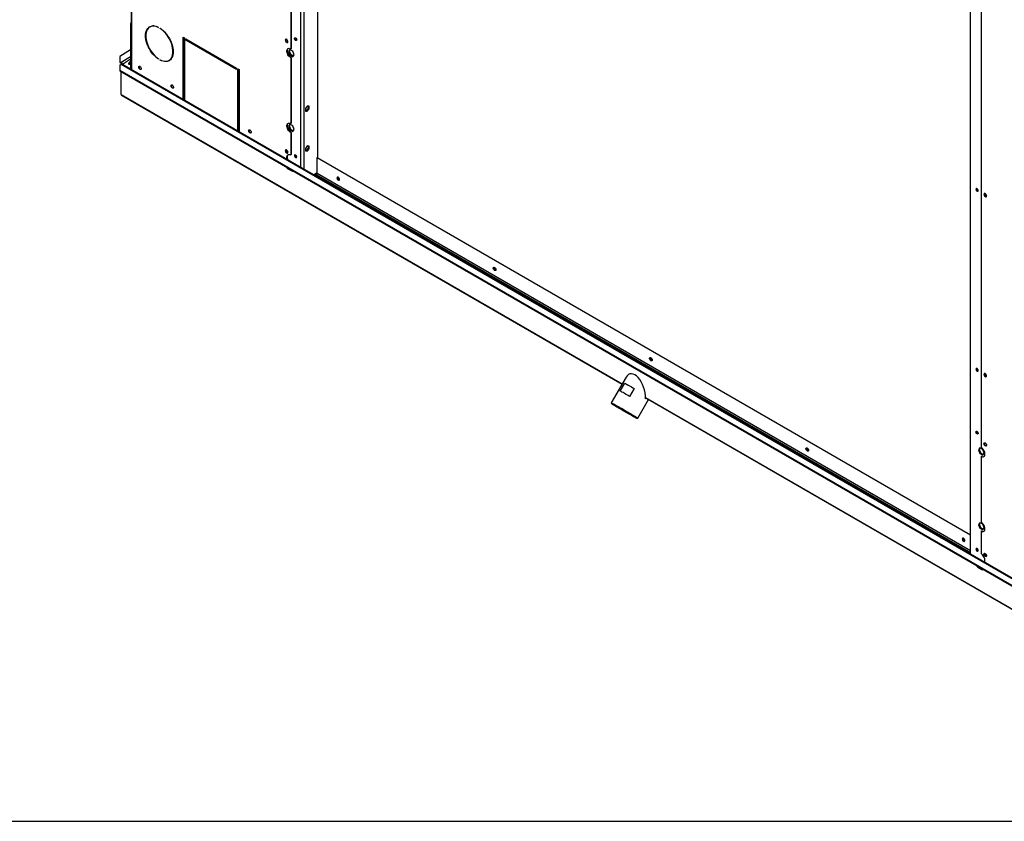
# Model space of a CAD drawing. Units: millimetres. Extents: x 5 to 415, y 3 to 291.
# Drawn here: x 189 to 229, y 6 to 39 of the extents above; entities that cross this region are included whole.
import ezdxf

# ---------------------------------------------------------------- set-up
doc = ezdxf.new("R2010")
doc.units = ezdxf.units.MM
doc.layers.add('TITLE', color=7, linetype='Continuous')

msp = doc.modelspace()

# ---------------------------------------------------------------- linework, layer by layer
at = {"color": 8, "linetype": 'Continuous', "lineweight": 25}
for p, q in [((200.642, 64.873), (200.642, 32.525)), ((200.5, 62.985), (200.5, 32.606)), ((196.298, 37.583), (196.264, 37.562)), ((196.299, 37.542), (196.332, 37.563)), ((193.542, 37.134), (193.156, 36.896)), ((195.745, 37.23), (195.71, 37.208)), ((195.71, 37.166), (195.745, 37.188)), ((193.155, 36.824), (229.717, 15.723)), ((193.542, 37.03), (193.202, 36.821)), ((193.156, 35.581), (213.69, 23.73)), ((201.04, 32.295), (201.185, 32.388)), ((201.152, 32.303), (227.971, 16.825)), ((201.185, 32.364), (227.971, 16.904)), ((214.65, 23.176), (235.262, 11.28))]:
    msp.add_line(p, q, dxfattribs=at)
at = {"color": 7, "linetype": 'Continuous', "lineweight": 25}
for p, q in [((201.207, 64.547), (201.207, 33.013)), ((200.107, 63.067), (200.107, 37.461)), ((200.125, 63.013), (200.125, 37.471)), ((227.971, 16.752), (227.971, 47.074)), ((228.4, 46.716), (228.4, 21.132)), ((193.563, 39.908), (193.563, 36.979)), ((193.578, 39.888), (193.578, 36.958)), ((193.542, 38.489), (193.56, 38.479)), ((193.542, 38.489), (193.542, 36.622)), ((193.56, 38.479), (193.56, 36.612)), ((194.344, 38.359), (194.326, 38.349)), ((194.689, 38.337), (194.689, 38.327)), ((194.751, 38.291), (194.751, 38.301)), ((194.759, 38.296), (194.751, 38.291)), ((195.692, 37.933), (195.745, 37.902)), ((195.692, 35.381), (195.692, 37.933)), ((195.71, 35.371), (195.71, 37.923)), ((195.745, 37.902), (195.745, 35.351)), ((195.798, 37.872), (197.884, 36.668)), ((195.798, 37.81), (195.798, 37.872)), ((195.816, 37.82), (195.798, 37.81)), ((197.884, 36.606), (195.798, 37.81)), ((195.816, 37.82), (195.816, 37.861)), ((197.884, 36.627), (195.816, 37.82)), ((196.079, 37.669), (196.112, 37.69)), ((193.542, 37.418), (193.094, 37.143)), ((193.094, 37.143), (193.094, 36.932)), ((195.71, 37.433), (195.745, 37.456)), ((200.072, 37.428), (200.015, 37.347)), ((200.05, 37.367), (200.015, 37.347)), ((200.015, 37.347), (200.072, 37.199)), ((200.05, 37.367), (200.087, 37.419)), ((200.107, 37.22), (200.05, 37.367)), ((200.186, 37.362), (200.072, 37.428)), ((200.107, 37.22), (200.072, 37.199)), ((200.072, 37.199), (200.186, 37.133)), ((200.125, 37.471), (200.107, 37.461)), ((200.207, 37.162), (200.107, 37.22)), ((200.243, 37.215), (200.186, 37.362)), ((200.186, 37.133), (200.243, 37.215)), ((193.093, 36.789), (193.155, 36.824)), ((193.093, 36.789), (193.093, 36.585)), ((193.094, 36.932), (193.156, 36.896)), ((193.094, 36.932), (193.095, 36.902)), ((193.095, 36.902), (193.157, 36.866)), ((193.157, 36.866), (193.156, 36.896)), ((193.161, 36.827), (193.175, 36.836)), ((193.175, 36.836), (193.202, 36.821)), ((229.718, 15.744), (193.186, 36.827)), ((193.2, 36.82), (193.202, 36.821)), ((193.482, 36.839), (193.467, 36.833)), ((193.578, 36.958), (193.578, 36.602)), ((194.689, 37.043), (194.689, 37.033)), ((194.751, 36.997), (194.751, 37.007)), ((194.76, 37.002), (194.751, 36.997)), ((195.113, 36.985), (195.131, 36.995)), ((200.107, 37.085), (200.125, 37.096)), ((200.107, 37.085), (200.107, 34.398)), ((200.125, 37.096), (200.125, 34.409)), ((193.093, 36.585), (234.813, 12.507)), ((193.093, 36.585), (193.093, 36.554)), ((193.093, 36.554), (234.813, 12.476)), ((193.156, 35.581), (193.156, 36.518)), ((193.156, 35.612), (193.156, 36.518)), ((197.884, 36.668), (197.884, 36.606)), ((197.937, 36.637), (197.99, 36.606)), ((197.937, 34.086), (197.937, 36.637)), ((197.955, 34.076), (197.955, 36.627)), ((197.99, 36.606), (197.99, 34.055)), ((193.156, 35.612), (193.156, 35.612)), ((193.174, 35.549), (213.681, 23.714)), ((200.783, 35.111), (200.704, 35.012)), ((200.704, 35.012), (200.704, 34.905)), ((200.704, 34.923), (200.748, 34.919)), ((200.704, 34.905), (200.783, 34.898)), ((200.748, 34.919), (200.827, 35.018)), ((200.748, 34.919), (200.783, 34.898)), ((200.863, 35.103), (200.783, 35.111)), ((200.783, 34.898), (200.863, 34.997)), ((200.827, 35.018), (200.827, 35.107)), ((200.827, 35.018), (200.863, 34.997)), ((200.863, 34.997), (200.863, 35.103)), ((200.072, 34.366), (200.015, 34.284)), ((200.05, 34.305), (200.087, 34.357)), ((200.186, 34.3), (200.072, 34.366)), ((200.125, 34.409), (200.107, 34.398)), ((200.05, 34.305), (200.015, 34.284)), ((200.015, 34.284), (200.072, 34.137)), ((200.107, 34.157), (200.05, 34.305)), ((200.107, 34.157), (200.072, 34.137)), ((200.072, 34.137), (200.186, 34.071)), ((200.207, 34.1), (200.107, 34.157)), ((200.107, 34.023), (200.125, 34.033)), ((200.107, 34.023), (200.107, 33.112)), ((200.125, 34.033), (200.125, 33.122)), ((200.243, 34.152), (200.186, 34.3)), ((200.186, 34.071), (200.243, 34.152)), ((200.125, 33.122), (200.107, 33.112)), ((200.297, 33.101), (200.298, 33.11)), ((200.783, 33.477), (200.704, 33.378)), ((200.704, 33.378), (200.704, 33.272)), ((200.704, 33.289), (200.748, 33.285)), ((200.704, 33.272), (200.783, 33.265)), ((200.748, 33.285), (200.827, 33.384)), ((200.748, 33.285), (200.783, 33.265)), ((200.863, 33.47), (200.783, 33.477)), ((200.783, 33.265), (200.863, 33.364)), ((200.827, 33.384), (200.827, 33.473)), ((200.827, 33.384), (200.863, 33.364)), ((200.863, 33.364), (200.863, 33.47)), ((201.185, 33.001), (201.207, 33.013)), ((201.185, 32.364), (201.185, 33.001)), ((201.185, 33.001), (227.971, 17.541)), ((200.014, 32.56), (199.988, 32.544)), ((199.988, 32.544), (200.147, 32.452)), ((200.01, 32.562), (200.014, 32.56)), ((200.014, 32.56), (200.173, 32.468)), ((200.173, 32.468), (200.147, 32.452)), ((200.173, 32.468), (200.178, 32.465)), ((201.067, 32.279), (201.185, 32.354)), ((201.092, 32.265), (201.152, 32.303)), ((228.228, 31.721), (228.228, 31.73)), ((228.228, 24.351), (228.228, 24.36)), ((213.849, 24.004), (213.243, 22.956)), ((213.61, 23.437), (213.798, 23.761)), ((213.798, 23.761), (214.183, 23.539)), ((214.183, 23.539), (213.996, 23.214)), ((214.326, 22.331), (214.764, 23.089)), ((214.651, 23.154), (235.27, 11.254)), ((213.243, 22.956), (213.252, 22.922)), ((214.291, 22.322), (214.326, 22.331)), ((228.356, 21.104), (228.299, 21.023)), ((228.334, 21.043), (228.299, 21.023)), ((228.299, 21.023), (228.356, 20.875)), ((228.334, 21.043), (228.371, 21.095)), ((228.392, 20.896), (228.334, 21.043)), ((228.47, 21.038), (228.356, 21.104)), ((228.528, 20.891), (228.47, 21.038)), ((228.392, 20.896), (228.356, 20.875)), ((228.356, 20.875), (228.47, 20.809)), ((228.491, 20.838), (228.392, 20.896)), ((228.4, 20.756), (228.418, 20.766)), ((228.4, 20.756), (228.4, 18.069)), ((228.47, 20.809), (228.528, 20.891)), ((228.356, 18.042), (228.299, 17.96)), ((228.334, 17.981), (228.299, 17.96)), ((228.299, 17.96), (228.356, 17.813)), ((228.334, 17.981), (228.371, 18.033)), ((228.392, 17.833), (228.334, 17.981)), ((228.47, 17.976), (228.356, 18.042)), ((228.392, 17.833), (228.356, 17.813)), ((228.356, 17.813), (228.47, 17.747)), ((228.491, 17.776), (228.392, 17.833)), ((228.528, 17.828), (228.47, 17.976)), ((228.47, 17.747), (228.528, 17.828)), ((228.4, 17.694), (228.418, 17.704)), ((228.4, 17.694), (228.4, 16.783)), ((228.228, 16.981), (228.228, 16.989)), ((228.298, 16.235), (228.272, 16.22)), ((228.272, 16.22), (228.431, 16.128)), ((228.294, 16.238), (228.298, 16.235)), ((228.298, 16.235), (228.458, 16.144)), ((228.458, 16.144), (228.431, 16.128)), ((228.458, 16.144), (228.462, 16.141))]:
    msp.add_line(p, q, dxfattribs=at)
at = {"color": 7, "linetype": 'Continuous', "lineweight": 25, "flags": 128}
for points in [[(194.689, 37.033), (194.628, 37.075), (194.568, 37.125), (194.51, 37.181), (194.455, 37.243), (194.402, 37.31), (194.353, 37.381), (194.309, 37.455), (194.269, 37.532), (194.235, 37.61), (194.206, 37.689), (194.184, 37.768), (194.167, 37.845), (194.157, 37.921), (194.154, 37.993), (194.157, 38.062), (194.167, 38.126), (194.184, 38.185), (194.206, 38.238), (194.235, 38.284), (194.269, 38.322), (194.309, 38.353), (194.353, 38.376), (194.402, 38.391), (194.455, 38.397), (194.51, 38.395), (194.568, 38.384), (194.628, 38.365), (194.689, 38.337)], [(194.689, 38.327), (194.629, 38.354), (194.57, 38.373), (194.513, 38.383), (194.458, 38.386), (194.407, 38.38), (194.359, 38.365), (194.315, 38.342), (194.276, 38.312), (194.242, 38.274), (194.214, 38.229), (194.192, 38.177), (194.176, 38.119), (194.166, 38.056), (194.163, 37.988), (194.166, 37.917), (194.176, 37.843), (194.192, 37.766), (194.214, 37.689), (194.242, 37.611), (194.276, 37.534), (194.315, 37.459), (194.359, 37.385), (194.407, 37.316), (194.458, 37.25), (194.513, 37.189), (194.57, 37.134), (194.629, 37.085), (194.689, 37.043)], [(194.751, 38.301), (194.812, 38.259), (194.871, 38.209), (194.929, 38.153), (194.985, 38.091), (195.037, 38.024), (195.086, 37.953), (195.13, 37.879), (195.17, 37.802), (195.204, 37.724), (195.233, 37.645), (195.256, 37.566), (195.272, 37.489), (195.282, 37.413), (195.285, 37.341), (195.282, 37.272), (195.272, 37.208), (195.256, 37.149), (195.233, 37.096), (195.204, 37.051), (195.17, 37.012), (195.13, 36.981), (195.086, 36.958), (195.037, 36.943), (194.985, 36.937), (194.929, 36.939), (194.871, 36.95), (194.812, 36.969), (194.751, 36.997)], [(194.751, 37.007), (194.811, 36.98), (194.869, 36.961), (194.926, 36.951), (194.981, 36.948), (195.033, 36.954), (195.081, 36.969), (195.124, 36.992), (195.163, 37.022), (195.197, 37.06), (195.225, 37.105), (195.247, 37.157), (195.264, 37.215), (195.273, 37.278), (195.277, 37.346), (195.273, 37.417), (195.264, 37.491), (195.247, 37.568), (195.225, 37.645), (195.197, 37.723), (195.163, 37.8), (195.124, 37.875), (195.081, 37.949), (195.033, 38.018), (194.981, 38.084), (194.926, 38.145), (194.869, 38.2), (194.811, 38.249), (194.751, 38.291)], [(199.988, 37.75), (199.984, 37.773), (199.975, 37.797), (199.961, 37.819), (199.944, 37.836), (199.925, 37.847), (199.908, 37.849), (199.894, 37.844), (199.885, 37.831), (199.882, 37.812), (199.885, 37.789), (199.894, 37.765), (199.908, 37.743), (199.925, 37.726), (199.944, 37.715), (199.961, 37.713), (199.975, 37.718), (199.984, 37.731), (199.988, 37.75)], [(199.907, 37.849), (199.902, 37.841), (199.899, 37.822), (199.902, 37.799), (199.912, 37.775), (199.926, 37.753), (199.943, 37.736), (199.962, 37.725), (199.979, 37.723), (199.98, 37.723)], [(200.262, 37.878), (200.265, 37.896), (200.275, 37.907), (200.289, 37.909), (200.306, 37.904), (200.323, 37.89), (200.337, 37.871), (200.347, 37.848), (200.35, 37.827), (200.347, 37.809), (200.337, 37.798), (200.323, 37.796), (200.306, 37.801), (200.289, 37.815), (200.275, 37.834), (200.265, 37.856), (200.262, 37.878)], [(200.107, 37.085), (200.074, 37.109), (200.042, 37.14), (200.014, 37.177), (199.989, 37.217), (199.97, 37.26), (199.956, 37.303), (199.95, 37.345), (199.95, 37.383), (199.956, 37.417), (199.97, 37.445), (199.989, 37.465), (200.014, 37.477), (200.042, 37.48), (200.074, 37.475), (200.107, 37.461)], [(200.125, 37.096), (200.092, 37.12), (200.06, 37.151), (200.031, 37.187), (200.007, 37.227), (199.987, 37.27), (199.974, 37.313), (199.967, 37.355), (199.967, 37.393), (199.974, 37.427), (199.987, 37.455), (200.006, 37.474)], [(193.509, 36.824), (193.492, 36.818), (193.477, 36.821), (193.467, 36.832), (193.464, 36.85), (193.467, 36.872), (193.477, 36.894), (193.492, 36.914), (193.509, 36.928), (193.526, 36.934), (193.541, 36.931), (193.542, 36.93)], [(193.871, 36.707), (193.874, 36.726), (193.884, 36.739), (193.898, 36.745), (193.915, 36.742), (193.933, 36.732), (193.951, 36.714), (193.965, 36.693), (193.974, 36.669), (193.977, 36.646), (193.974, 36.627), (193.965, 36.614), (193.951, 36.608), (193.933, 36.611), (193.915, 36.622), (193.898, 36.639), (193.884, 36.661), (193.874, 36.684), (193.871, 36.707)], [(193.889, 36.717), (193.892, 36.737), (193.897, 36.745)], [(195.197, 35.942), (195.2, 35.961), (195.209, 35.974), (195.224, 35.98), (195.241, 35.977), (195.259, 35.966), (195.277, 35.949), (195.291, 35.927), (195.3, 35.904), (195.303, 35.881), (195.3, 35.862), (195.291, 35.849), (195.277, 35.843), (195.259, 35.846), (195.241, 35.856), (195.224, 35.874), (195.209, 35.895), (195.2, 35.919), (195.197, 35.942)], [(195.215, 35.952), (195.218, 35.971), (195.222, 35.98)], [(200.107, 34.023), (200.074, 34.047), (200.042, 34.078), (200.014, 34.114), (199.989, 34.155), (199.97, 34.197), (199.956, 34.241), (199.95, 34.282), (199.95, 34.321), (199.956, 34.355), (199.97, 34.382), (199.989, 34.403), (200.014, 34.415), (200.042, 34.418), (200.074, 34.413), (200.107, 34.398)], [(200.125, 34.033), (200.092, 34.057), (200.06, 34.088), (200.031, 34.125), (200.007, 34.165), (199.987, 34.208), (199.974, 34.251), (199.967, 34.292), (199.967, 34.331), (199.974, 34.365), (199.987, 34.393), (200.006, 34.412)], [(198.379, 34.106), (198.382, 34.125), (198.391, 34.138), (198.405, 34.143), (198.423, 34.141), (198.441, 34.13), (198.459, 34.113), (198.473, 34.091), (198.482, 34.067), (198.485, 34.044), (198.482, 34.025), (198.473, 34.012), (198.459, 34.007), (198.441, 34.009), (198.423, 34.02), (198.405, 34.037), (198.391, 34.059), (198.382, 34.083), (198.379, 34.106)], [(198.397, 34.116), (198.4, 34.135), (198.404, 34.143)], [(199.988, 33.218), (199.984, 33.241), (199.975, 33.264), (199.961, 33.286), (199.944, 33.304), (199.925, 33.314), (199.908, 33.317), (199.894, 33.311), (199.885, 33.298), (199.882, 33.279), (199.885, 33.256), (199.894, 33.233), (199.908, 33.211), (199.925, 33.194), (199.944, 33.183), (199.961, 33.18), (199.975, 33.186), (199.984, 33.199), (199.988, 33.218)], [(199.907, 33.317), (199.902, 33.308), (199.899, 33.289), (199.902, 33.267), (199.912, 33.243), (199.926, 33.221), (199.943, 33.204), (199.962, 33.193), (199.979, 33.19), (199.98, 33.191)], [(199.925, 33.314), (199.921, 33.313), (199.911, 33.302), (199.908, 33.284), (199.911, 33.263), (199.921, 33.241), (199.935, 33.221), (199.952, 33.208), (199.969, 33.202), (199.984, 33.205), (199.987, 33.207)], [(199.969, 32.913), (199.956, 32.954), (199.95, 32.996), (199.95, 33.035), (199.956, 33.068), (199.97, 33.096), (199.989, 33.116), (200.014, 33.128), (200.042, 33.132), (200.074, 33.126), (200.107, 33.112)], [(199.998, 32.896), (199.987, 32.921), (199.974, 32.965), (199.967, 33.006), (199.967, 33.045), (199.974, 33.079), (199.987, 33.106), (200.006, 33.126)], [(200.35, 33.029), (200.347, 33.051), (200.337, 33.073), (200.323, 33.092), (200.306, 33.106), (200.289, 33.112), (200.275, 33.109), (200.265, 33.098), (200.262, 33.08), (200.265, 33.059), (200.275, 33.037), (200.289, 33.017), (200.306, 33.004), (200.323, 32.998), (200.337, 33.001), (200.347, 33.012), (200.35, 33.029)], [(201.999, 32.168), (202.002, 32.145), (202.011, 32.121), (202.025, 32.099), (202.042, 32.082), (202.061, 32.071), (202.078, 32.069), (202.092, 32.074), (202.102, 32.087), (202.105, 32.106), (202.102, 32.129), (202.092, 32.153), (202.078, 32.175), (202.061, 32.192), (202.042, 32.203), (202.025, 32.205), (202.011, 32.2), (202.002, 32.187), (201.999, 32.168)], [(228.281, 31.649), (228.277, 31.671), (228.268, 31.693), (228.253, 31.712), (228.237, 31.726), (228.22, 31.732), (228.205, 31.729), (228.196, 31.718), (228.192, 31.701), (228.196, 31.679), (228.205, 31.657), (228.22, 31.638), (228.237, 31.624), (228.253, 31.618), (228.268, 31.621), (228.277, 31.632), (228.281, 31.649)], [(228.625, 31.43), (228.622, 31.453), (228.613, 31.477), (228.599, 31.498), (228.582, 31.516), (228.563, 31.526), (228.546, 31.529), (228.532, 31.524), (228.523, 31.51), (228.519, 31.491), (228.523, 31.469), (228.532, 31.445), (228.546, 31.423), (228.563, 31.406), (228.582, 31.395), (228.599, 31.392), (228.613, 31.398), (228.622, 31.411), (228.625, 31.43)], [(228.545, 31.529), (228.54, 31.521), (228.537, 31.502), (228.54, 31.479), (228.549, 31.455), (228.564, 31.433), (228.581, 31.416), (228.599, 31.405), (228.617, 31.403), (228.618, 31.403)], [(228.562, 31.527), (228.559, 31.525), (228.549, 31.514), (228.546, 31.496), (228.549, 31.475), (228.559, 31.453), (228.573, 31.434), (228.59, 31.42), (228.607, 31.414), (228.621, 31.417), (228.625, 31.419)], [(208.46, 28.5), (208.478, 28.486), (208.494, 28.466), (208.506, 28.443), (208.512, 28.419), (208.512, 28.398), (208.506, 28.381), (208.494, 28.372), (208.478, 28.371), (208.46, 28.377), (208.442, 28.391), (208.426, 28.411), (208.414, 28.434), (208.408, 28.458), (208.408, 28.479), (208.414, 28.496), (208.426, 28.505), (208.442, 28.507), (208.46, 28.5)], [(214.868, 24.801), (214.886, 24.787), (214.902, 24.767), (214.914, 24.744), (214.92, 24.721), (214.92, 24.699), (214.914, 24.683), (214.902, 24.673), (214.886, 24.672), (214.868, 24.679), (214.85, 24.693), (214.834, 24.713), (214.822, 24.736), (214.816, 24.76), (214.816, 24.781), (214.822, 24.797), (214.834, 24.807), (214.85, 24.808), (214.868, 24.801)], [(228.281, 24.279), (228.277, 24.301), (228.268, 24.323), (228.253, 24.342), (228.237, 24.356), (228.22, 24.362), (228.205, 24.359), (228.196, 24.348), (228.192, 24.33), (228.196, 24.309), (228.205, 24.287), (228.22, 24.267), (228.237, 24.254), (228.253, 24.248), (228.268, 24.251), (228.277, 24.262), (228.281, 24.279)], [(228.625, 24.06), (228.622, 24.083), (228.613, 24.106), (228.599, 24.128), (228.582, 24.146), (228.563, 24.156), (228.546, 24.159), (228.532, 24.153), (228.523, 24.14), (228.519, 24.121), (228.523, 24.098), (228.532, 24.075), (228.546, 24.053), (228.563, 24.036), (228.582, 24.025), (228.599, 24.022), (228.613, 24.028), (228.622, 24.041), (228.625, 24.06)], [(228.545, 24.159), (228.54, 24.15), (228.537, 24.131), (228.54, 24.109), (228.549, 24.085), (228.564, 24.063), (228.581, 24.046), (228.599, 24.035), (228.617, 24.032), (228.618, 24.033)], [(228.562, 24.156), (228.559, 24.155), (228.549, 24.144), (228.546, 24.126), (228.549, 24.105), (228.559, 24.083), (228.573, 24.063), (228.59, 24.05), (228.607, 24.044), (228.621, 24.047), (228.625, 24.049)], [(213.996, 23.214), (213.936, 23.249), (213.879, 23.282), (213.824, 23.314), (213.772, 23.343), (213.724, 23.371), (213.681, 23.396), (213.643, 23.418), (213.61, 23.437)], [(213.798, 23.761), (213.83, 23.743), (213.868, 23.721), (213.912, 23.696), (213.959, 23.668), (214.011, 23.638), (214.066, 23.607), (214.124, 23.573), (214.183, 23.539)], [(214.226, 22.388), (214.186, 22.411), (214.141, 22.438), (214.09, 22.467), (214.035, 22.499), (213.976, 22.533), (213.915, 22.568), (213.852, 22.604), (213.788, 22.641), (213.724, 22.678), (213.661, 22.715), (213.599, 22.75), (213.541, 22.784), (213.485, 22.816), (213.434, 22.846), (213.388, 22.873), (213.347, 22.896), (213.312, 22.916), (213.284, 22.932), (213.263, 22.944), (213.25, 22.952), (213.243, 22.956), (213.243, 22.956)], [(214.196, 22.377), (214.156, 22.4), (214.11, 22.426), (214.059, 22.456), (214.004, 22.488), (213.945, 22.522), (213.883, 22.557), (213.82, 22.594), (213.756, 22.631), (213.692, 22.668), (213.63, 22.704), (213.57, 22.739), (213.512, 22.772), (213.459, 22.802), (213.41, 22.83), (213.367, 22.855), (213.33, 22.877), (213.3, 22.894), (213.277, 22.908), (213.261, 22.917), (213.253, 22.921), (213.253, 22.921), (213.261, 22.917), (213.277, 22.908), (213.3, 22.894), (213.33, 22.877), (213.367, 22.855), (213.41, 22.83), (213.458, 22.802), (213.512, 22.772), (213.569, 22.739), (213.629, 22.704), (213.692, 22.668), (213.756, 22.631), (213.82, 22.594), (213.883, 22.557), (213.944, 22.522), (214.003, 22.488), (214.059, 22.456), (214.11, 22.426), (214.156, 22.4), (214.196, 22.377), (214.229, 22.357), (214.256, 22.342), (214.276, 22.331), (214.287, 22.324), (214.291, 22.322), (214.288, 22.324), (214.276, 22.331), (214.256, 22.342), (214.23, 22.357), (214.196, 22.377)], [(214.125, 22.418), (214.089, 22.439), (214.047, 22.463), (214, 22.49), (213.949, 22.52), (213.894, 22.551), (213.838, 22.584), (213.78, 22.617), (213.723, 22.65), (213.666, 22.683), (213.611, 22.715), (213.558, 22.745), (213.51, 22.773), (213.467, 22.798), (213.428, 22.82), (213.396, 22.839), (213.371, 22.853), (213.353, 22.864), (213.342, 22.87), (213.339, 22.872), (213.344, 22.869), (213.356, 22.862), (213.376, 22.85), (213.402, 22.835), (213.436, 22.816), (213.475, 22.793), (213.52, 22.767), (213.569, 22.739), (213.622, 22.708), (213.677, 22.676), (213.734, 22.643), (213.792, 22.61), (213.85, 22.577), (213.906, 22.544), (213.96, 22.513), (214.01, 22.484), (214.056, 22.458), (214.097, 22.434), (214.132, 22.414), (214.161, 22.397), (214.183, 22.384), (214.197, 22.376), (214.204, 22.372), (214.203, 22.372), (214.195, 22.377), (214.179, 22.387), (214.156, 22.4), (214.125, 22.418)], [(228.192, 21.758), (228.196, 21.775), (228.205, 21.787), (228.22, 21.789), (228.237, 21.783), (228.253, 21.77), (228.268, 21.75), (228.277, 21.728), (228.281, 21.707), (228.277, 21.689), (228.268, 21.678), (228.253, 21.675), (228.237, 21.681), (228.22, 21.695), (228.205, 21.714), (228.196, 21.736), (228.192, 21.758)], [(221.276, 21.103), (221.294, 21.089), (221.31, 21.069), (221.322, 21.046), (221.328, 21.022), (221.328, 21.001), (221.322, 20.985), (221.31, 20.975), (221.294, 20.974), (221.276, 20.98), (221.258, 20.995), (221.242, 21.014), (221.23, 21.038), (221.224, 21.061), (221.224, 21.082), (221.23, 21.099), (221.242, 21.108), (221.258, 21.11), (221.276, 21.103)], [(228.4, 20.756), (228.433, 20.742), (228.465, 20.737), (228.493, 20.74), (228.518, 20.752), (228.537, 20.772), (228.551, 20.8), (228.557, 20.834), (228.557, 20.872), (228.551, 20.914), (228.537, 20.957), (228.518, 21), (228.493, 21.04), (228.465, 21.077), (228.433, 21.108), (228.4, 21.132)], [(228.519, 21.283), (228.523, 21.302), (228.532, 21.316), (228.546, 21.321), (228.563, 21.318), (228.582, 21.308), (228.599, 21.29), (228.613, 21.269), (228.622, 21.245), (228.625, 21.222), (228.622, 21.203), (228.613, 21.19), (228.599, 21.184), (228.582, 21.187), (228.563, 21.198), (228.546, 21.215), (228.532, 21.237), (228.523, 21.261), (228.519, 21.283)], [(228.537, 21.294), (228.54, 21.313), (228.545, 21.321)], [(228.4, 17.694), (228.433, 17.68), (228.465, 17.674), (228.493, 17.677), (228.518, 17.69), (228.537, 17.71), (228.551, 17.738), (228.557, 17.771), (228.557, 17.81), (228.551, 17.852), (228.537, 17.895), (228.518, 17.937), (228.493, 17.978), (228.465, 18.014), (228.433, 18.045), (228.4, 18.069)], [(227.737, 17.313), (227.734, 17.335), (227.725, 17.359), (227.711, 17.381), (227.694, 17.398), (227.675, 17.409), (227.658, 17.412), (227.644, 17.406), (227.634, 17.393), (227.631, 17.374), (227.634, 17.351), (227.644, 17.327), (227.658, 17.305), (227.675, 17.288), (227.694, 17.278), (227.711, 17.275), (227.725, 17.28), (227.734, 17.294), (227.737, 17.313)], [(228.281, 16.909), (228.277, 16.931), (228.268, 16.953), (228.253, 16.972), (228.237, 16.986), (228.22, 16.992), (228.205, 16.989), (228.196, 16.978), (228.192, 16.96), (228.196, 16.939), (228.205, 16.917), (228.22, 16.897), (228.237, 16.884), (228.253, 16.878), (228.268, 16.88), (228.277, 16.892), (228.281, 16.909)], [(228.538, 16.425), (228.551, 16.451), (228.557, 16.485), (228.557, 16.524), (228.551, 16.565), (228.537, 16.609), (228.518, 16.651), (228.493, 16.692), (228.465, 16.728), (228.433, 16.759), (228.4, 16.783)], [(228.519, 16.751), (228.523, 16.77), (228.532, 16.783), (228.546, 16.789), (228.563, 16.786), (228.582, 16.775), (228.599, 16.758), (228.613, 16.736), (228.622, 16.713), (228.625, 16.69), (228.622, 16.671), (228.613, 16.658), (228.599, 16.652), (228.582, 16.655), (228.563, 16.665), (228.546, 16.683), (228.532, 16.704), (228.523, 16.728), (228.519, 16.751)], [(228.537, 16.761), (228.54, 16.78), (228.545, 16.789)], [(228.562, 16.786), (228.559, 16.785), (228.549, 16.774), (228.546, 16.756), (228.549, 16.735), (228.559, 16.713), (228.573, 16.693), (228.59, 16.68), (228.607, 16.674), (228.621, 16.676), (228.625, 16.679)]]:
    msp.add_lwpolyline(points, dxfattribs=at)
at = {"color": 7, "linetype": 'Continuous', "lineweight": 25}
for centre, radius, start, end in [((193.62, 38.486), 0.0773, 136.9693, 177.3048), ((193.624, 38.478), 0.0637, 162.213, 178.9629), ((194.493, 38.111), 0.302, 123.0042, 156.0082), ((194.486, 38.105), 0.291, 87.6805, 119.193), ((200.384, 37.898), 0.0868, 173.5615, 246.4209), ((193.174, 36.799), 0.0314, 65.6927, 125.6091), ((193.103, 36.813), 0.0989, 4.533, 57.6315), ((193.136, 36.833), 0.0395, 4.533, 57.6315), ((193.437, 36.916), 0.0889, 300.3075, 11.5813), ((193.457, 36.905), 0.0967, 302.6487, 332.4588), ((193.588, 36.981), 0.0251, 185.699, 245.6346), ((194.991, 37.249), 0.303, 263.997, 296.9556), ((194.985, 37.242), 0.287, 300.5416, 332.5496), ((193.985, 36.713), 0.0962, 177.6711, 260.7419), ((195.311, 35.948), 0.0962, 177.6711, 260.7419), ((193.214, 35.581), 0.0573, 179.9912, 181.8676), ((198.493, 34.112), 0.0962, 177.6711, 260.7419), ((200.04, 33.309), 0.0962, 182.6374, 236.8168), ((200.388, 33.102), 0.0907, 181.1622, 244.9388), ((200.076, 32.684), 0.166, 206.9737, 237.8324), ((200.179, 32.496), 0.0543, 233.362, 299.8544), ((201.108, 32.367), 0.0774, 304.4638, 357.2688), ((202.135, 32.185), 0.101, 168.9919, 250.9904), ((202.131, 32.183), 0.0833, 168.1931, 251.7386), ((228.318, 31.723), 0.0907, 181.1622, 244.9388), ((228.677, 31.521), 0.0962, 182.6378, 236.8096), ((208.543, 28.487), 0.101, 168.9938, 250.9886), ((208.539, 28.484), 0.0833, 168.1931, 251.7386), ((214.952, 24.788), 0.101, 168.9938, 250.9886), ((214.947, 24.786), 0.0833, 168.1931, 251.7387), ((228.318, 24.353), 0.0907, 181.1622, 244.9388), ((228.677, 24.151), 0.0962, 182.6378, 236.8096), ((186.932, -24.926), 54.622, 59.9006, 60.021), ((228.315, 21.777), 0.0868, 173.5615, 246.4209), ((221.36, 21.09), 0.101, 168.9938, 250.9886), ((221.355, 21.087), 0.0833, 168.1931, 251.7386), ((228.633, 21.29), 0.0962, 177.6707, 260.7436), ((228.482, 20.862), 0.116, 236.219, 288.7129), ((227.768, 17.391), 0.101, 168.9919, 250.9904), ((227.763, 17.389), 0.0833, 168.1931, 251.7386), ((228.482, 17.8), 0.116, 236.219, 288.7129), ((228.318, 16.982), 0.0907, 181.1622, 244.9388), ((228.633, 16.757), 0.0962, 177.6707, 260.7436), ((228.677, 16.781), 0.0962, 182.6374, 236.8168), ((228.36, 16.36), 0.166, 206.9737, 237.8324), ((228.463, 16.172), 0.0543, 233.362, 299.8544)]:
    msp.add_arc(centre, radius, start, end, dxfattribs=at)
for major_axis, ratio, start_param, end_param in [((-0.203, 0.758), 0.517638, 4.234982, 6.760969), ((0.758, 0.203), 0.517479, 5.190173, 5.23152)]:
    msp.add_ellipse((214.209, 23.379), major_axis=major_axis, ratio=ratio, start_param=start_param, end_param=end_param, dxfattribs=at)
msp.add_open_spline([(193.175, 35.549), (193.17, 35.553), (193.16, 35.56), (193.158, 35.573), (193.157, 35.579)], degree=3, knots=[0, 0, 0, 0, 0.5119097, 1, 1, 1, 1], dxfattribs=at)
at = {"layer": 'TITLE', "color": 7, "linetype": 'Continuous'}
msp.add_line((5.273, 5.809), (413.586, 5.809), dxfattribs=at)

doc.saveas('drawing.dxf')
